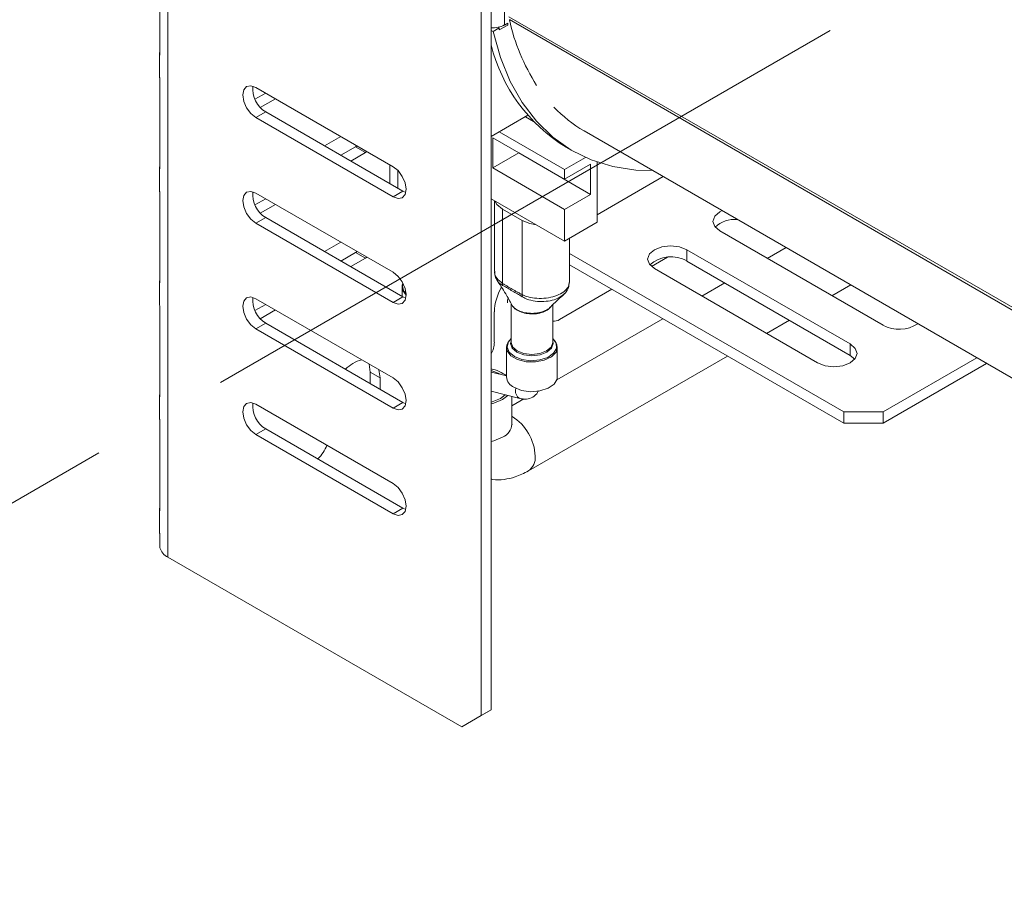
# Model space of a CAD drawing. Units: millimetres. Extents: x 150 to 3171, y 99 to 2502.
# Drawn here: x 1603 to 1710, y 1583 to 1676 of the extents above; entities that cross this region are included whole.
import ezdxf

# ---------------------------------------------------------------- set-up
doc = ezdxf.new("R2010")
doc.units = ezdxf.units.MM
doc.header["$LTSCALE"] = 12
doc.linetypes.add('PHANTOM', pattern=[12.7, 6.35, -1.27, 1.27, -1.27, 1.27, -1.27])

msp = doc.modelspace()

# ---------------------------------------------------------------- linework, layer by layer
at = {"color": 7, "linetype": 'PHANTOM', "lineweight": 0}
msp.add_line((1361.1, 1484.46), (2028.06, 1869.49), dxfattribs=at)
at = {"color": 7, "linetype": 'Continuous', "lineweight": 15}
for p, q in [((1619.35, 1617.95), (1619.35, 1684.91)), ((1655.8, 1675.54), (1655.8, 1684.12)), ((1618.49, 1681.85), (1618.49, 1672.38)), ((1654.35, 1601.42), (1654.35, 1681.44)), ((1653.29, 1600.81), (1653.29, 1680.83)), ((1655.8, 1675.54), (1656.15, 1675.75)), ((1656.15, 1675.75), (1656.15, 1675.54)), ((1654.57, 1674.83), (1654.35, 1674.96)), ((1654.57, 1674.83), (1655.23, 1675.22)), ((1656.15, 1675.54), (1655.23, 1675.01)), ((1655.23, 1675.01), (1655.23, 1675.22)), ((1618.47, 1672.37), (1618.47, 1669.93)), ((1618.49, 1669.52), (1618.49, 1660.05)), ((1628.89, 1668.79), (1643.74, 1660.21)), ((1629.96, 1668.17), (1628.79, 1667.5)), ((1631.02, 1667.56), (1629.37, 1666.61)), ((1628.89, 1665.52), (1629.95, 1666.13)), ((1644.8, 1657.56), (1629.95, 1666.13)), ((1643.74, 1656.95), (1628.89, 1665.52)), ((1658.34, 1665.78), (1654.35, 1663.48)), ((1658.94, 1665.11), (1658.06, 1665.62)), ((1662.3, 1659.9), (1655.23, 1663.99)), ((1664.42, 1664.08), (1785.67, 1594.08)), ((1636.32, 1662.46), (1638.09, 1663.48)), ((1654.53, 1663.33), (1662.3, 1658.84)), ((1654.53, 1660.07), (1654.53, 1663.33)), ((1639.68, 1662.35), (1638.09, 1661.44)), ((1639.85, 1662.46), (1639.68, 1662.35)), ((1640.74, 1661.74), (1639.68, 1662.35)), ((1640.91, 1661.85), (1640.74, 1661.74)), ((1662.46, 1662.32), (1663.17, 1661.91)), ((1640.74, 1661.74), (1639.15, 1660.82)), ((1654.53, 1660.07), (1657.35, 1661.7)), ((1665.13, 1657.21), (1657.35, 1661.7)), ((1657.35, 1661.7), (1657.35, 1661.7)), ((1662.3, 1659.9), (1664.56, 1661.21)), ((1618.47, 1660.04), (1618.47, 1657.6)), ((1643.39, 1660.41), (1643.39, 1658.37)), ((1644.27, 1659.79), (1644.27, 1657.87)), ((1662.3, 1655.58), (1654.53, 1660.07)), ((1662.3, 1658.84), (1665.13, 1660.48)), ((1662.3, 1658.84), (1662.3, 1659.9)), ((1665.13, 1657.21), (1665.13, 1660.48)), ((1665.84, 1654.19), (1665.84, 1660.7)), ((1665.84, 1655), (1672.99, 1659.13)), ((1643.74, 1656.95), (1644.8, 1657.56)), ((1645.12, 1657.42), (1644.8, 1657.56)), ((1618.49, 1657.19), (1618.49, 1647.72)), ((1629.96, 1656.74), (1628.79, 1656.07)), ((1628.89, 1657.35), (1643.74, 1648.78)), ((1654.35, 1656.74), (1662.3, 1652.15)), ((1654.71, 1656.53), (1654.71, 1648.91)), ((1662.3, 1655.58), (1665.13, 1657.21)), ((1631.02, 1656.13), (1629.37, 1655.18)), ((1655.59, 1655.62), (1657.71, 1654.39)), ((1655.59, 1655.62), (1655.59, 1647.58)), ((1662.3, 1652.15), (1662.3, 1655.58)), ((1628.89, 1654.09), (1629.95, 1654.7)), ((1644.8, 1646.13), (1629.95, 1654.7)), ((1657.71, 1654.39), (1657.71, 1646.36)), ((1643.74, 1645.52), (1628.89, 1654.09)), ((1665.84, 1654.19), (1662.3, 1652.15)), ((1696.78, 1643.06), (1679.1, 1653.27)), ((1662.83, 1647.69), (1662.83, 1652.45)), ((1662.83, 1652.45), (1662.83, 1650.82)), ((1636.32, 1651.02), (1638.09, 1652.05)), ((1675.56, 1651.22), (1693.24, 1641.02)), ((1675.56, 1651.22), (1675.56, 1650)), ((1686.28, 1651.46), (1684.25, 1650.29)), ((1639.68, 1650.92), (1638.09, 1650)), ((1640.74, 1650.31), (1639.15, 1649.39)), ((1639.85, 1651.03), (1639.68, 1650.92)), ((1640.74, 1650.31), (1639.68, 1650.92)), ((1640.91, 1650.42), (1640.74, 1650.31)), ((1692.53, 1633.67), (1662.83, 1650.82)), ((1662.83, 1650.82), (1662.83, 1649.59)), ((1671.71, 1649.41), (1673.44, 1650.41)), ((1692.53, 1632.45), (1662.83, 1649.59)), ((1689.7, 1638.98), (1672.03, 1649.18)), ((1675.56, 1650), (1693.24, 1639.79)), ((1618.47, 1647.71), (1618.47, 1645.27)), ((1644.71, 1647.18), (1644.71, 1646.18)), ((1661.77, 1643.67), (1667.43, 1646.94)), ((1679.65, 1647.64), (1677.18, 1646.21)), ((1691.25, 1646.25), (1693.28, 1647.42)), ((1628.89, 1645.92), (1643.74, 1637.35)), ((1643.74, 1645.52), (1644.8, 1646.13)), ((1645.12, 1645.99), (1644.8, 1646.13)), ((1618.49, 1644.86), (1618.49, 1635.39)), ((1629.96, 1645.31), (1628.79, 1644.64)), ((1656.52, 1645.41), (1656.52, 1641.19)), ((1656.63, 1645.17), (1656.61, 1645.27)), ((1661.02, 1641.19), (1661.02, 1645.25)), ((1631.02, 1644.7), (1629.37, 1643.75)), ((1654.7, 1644.49), (1654.7, 1641.22)), ((1672.94, 1643.76), (1661.47, 1637.14)), ((1628.89, 1642.66), (1629.95, 1643.27)), ((1643.74, 1634.08), (1628.89, 1642.66)), ((1644.8, 1634.7), (1629.95, 1643.27)), ((1684.18, 1642.17), (1686.65, 1643.6)), ((1656.02, 1640.65), (1656.02, 1637.45)), ((1661.52, 1637.45), (1661.52, 1640.65)), ((1693.24, 1641.02), (1693.24, 1639.79)), ((1658.4, 1627.28), (1679.94, 1639.72)), ((1693.24, 1639.79), (1693.74, 1639.39)), ((1706.93, 1639.54), (1696.78, 1633.67)), ((1641.14, 1638.85), (1641.27, 1637.96)), ((1708, 1638.92), (1696.78, 1632.45)), ((1641.27, 1637.96), (1641.27, 1636.74)), ((1642.33, 1637.35), (1641.27, 1637.96)), ((1642.2, 1638.24), (1642.33, 1637.35)), ((1642.33, 1637.35), (1642.33, 1636.12)), ((1656.02, 1637.56), (1654.4, 1637.98)), ((1618.47, 1635.38), (1618.47, 1632.94)), ((1654.35, 1635.92), (1657.48, 1635.11)), ((1655.37, 1635.13), (1655.89, 1635.52)), ((1655.59, 1635.01), (1656.17, 1635.45)), ((1656.61, 1632.36), (1656.61, 1635.34)), ((1628.89, 1634.49), (1643.74, 1625.92)), ((1643.74, 1634.08), (1644.8, 1634.7)), ((1645.12, 1634.55), (1644.8, 1634.7)), ((1657.88, 1635.07), (1656.61, 1634.34)), ((1692.53, 1633.67), (1696.78, 1633.67)), ((1692.53, 1632.45), (1692.53, 1633.67)), ((1696.78, 1633.67), (1696.78, 1632.45)), ((1618.49, 1632.53), (1618.49, 1623.06)), ((1696.78, 1632.45), (1692.53, 1632.45)), ((1628.89, 1631.22), (1629.95, 1631.84)), ((1643.74, 1622.65), (1628.89, 1631.22)), ((1644.8, 1623.26), (1629.95, 1631.84)), ((1618.47, 1623.05), (1618.47, 1620.61)), ((1643.74, 1622.65), (1644.8, 1623.26)), ((1645.12, 1623.12), (1644.8, 1623.26)), ((1618.49, 1620.2), (1618.49, 1618.98)), ((1651.17, 1599.59), (1619.35, 1617.95)), ((1654.35, 1601.42), (1652.23, 1600.2)), ((1653.29, 1600.81), (1654.35, 1601.42)), ((1651.17, 1599.59), (1653.29, 1600.81)), ((1652.23, 1600.2), (1651.17, 1599.59))]:
    msp.add_line(p, q, dxfattribs=at)
at = {"color": 8, "linetype": 'Continuous', "lineweight": 15}
for p, q in [((1783.97, 1602.73), (1656.29, 1676.44)), ((1783.97, 1602.43), (1656.33, 1676.12)), ((1654.35, 1637.99), (1654.4, 1637.98))]:
    msp.add_line(p, q, dxfattribs=at)
at = {"color": 7, "linetype": 'Continuous', "lineweight": 15, "flags": 128}
for points in [[(1654.57, 1674.83), (1655.37, 1672.01), (1656.42, 1669.44), (1657.73, 1667.14), (1659.27, 1665.12), (1661.03, 1663.4), (1663.01, 1662.01), (1665.17, 1660.95), (1667.52, 1660.22), (1670.01, 1659.84), (1671.86, 1659.78)], [(1628.89, 1665.52), (1628.35, 1665.96), (1627.89, 1666.57), (1627.59, 1667.28), (1627.48, 1667.97), (1627.59, 1668.53), (1627.89, 1668.88), (1628.35, 1668.97), (1628.89, 1668.79)], [(1643.74, 1660.21), (1644.28, 1659.78), (1644.74, 1659.16), (1645.05, 1658.45), (1645.16, 1657.76), (1645.05, 1657.2), (1644.74, 1656.85), (1644.28, 1656.76), (1643.74, 1656.95)], [(1628.89, 1654.09), (1628.35, 1654.52), (1627.89, 1655.14), (1627.59, 1655.85), (1627.48, 1656.54), (1627.59, 1657.1), (1627.89, 1657.45), (1628.35, 1657.54), (1628.89, 1657.35)], [(1654.77, 1656.5), (1654.99, 1656.11), (1655.59, 1655.62)], [(1679.1, 1653.27), (1678.56, 1653.73), (1678.37, 1654.29), (1678.56, 1654.84), (1679.1, 1655.31), (1679.38, 1655.45)], [(1657.71, 1654.39), (1658.56, 1654.05), (1659.23, 1653.92)], [(1672.03, 1649.18), (1671.49, 1649.65), (1671.29, 1650.2), (1671.49, 1650.76), (1672.03, 1651.22), (1672.84, 1651.54), (1673.79, 1651.65), (1674.75, 1651.54), (1675.56, 1651.22)], [(1643.74, 1648.78), (1644.28, 1648.34), (1644.74, 1647.73), (1645.05, 1647.02), (1645.16, 1646.33), (1645.05, 1645.77), (1644.74, 1645.42), (1644.28, 1645.33), (1643.74, 1645.52)], [(1644.71, 1647.18), (1644.73, 1647.4), (1644.81, 1647.61)], [(1628.89, 1642.66), (1628.35, 1643.09), (1627.89, 1643.71), (1627.59, 1644.42), (1627.48, 1645.11), (1627.59, 1645.67), (1627.89, 1646.02), (1628.35, 1646.11), (1628.89, 1645.92)], [(1661.02, 1641.37), (1661.08, 1641.08), (1660.9, 1640.57), (1660.4, 1640.13), (1659.65, 1639.84), (1658.77, 1639.74), (1657.89, 1639.84), (1657.14, 1640.13), (1656.64, 1640.57), (1656.46, 1641.08), (1656.52, 1641.37)], [(1656.52, 1641.19), (1656.69, 1640.69), (1657.18, 1640.27)], [(1657.18, 1640.27), (1657.91, 1639.99), (1658.77, 1639.89), (1659.63, 1639.99), (1660.36, 1640.27), (1660.85, 1640.69), (1661.02, 1641.19)], [(1693.24, 1641.02), (1693.78, 1640.55), (1693.97, 1640), (1693.78, 1639.45), (1693.24, 1638.98), (1692.43, 1638.67), (1691.47, 1638.56), (1690.52, 1638.67), (1689.7, 1638.98)], [(1643.74, 1637.35), (1644.28, 1636.91), (1644.74, 1636.29), (1645.05, 1635.59), (1645.16, 1634.9), (1645.05, 1634.34), (1644.74, 1633.98), (1644.28, 1633.9), (1643.74, 1634.08)], [(1655.44, 1637.71), (1654.95, 1637.95), (1654.35, 1638.14)], [(1656.82, 1636.33), (1657.66, 1636), (1658.64, 1635.86), (1659.64, 1635.94), (1660.53, 1636.23), (1661.17, 1636.68), (1661.49, 1637.23), (1661.52, 1637.45)], [(1654.35, 1634.74), (1654.46, 1634.77), (1655.37, 1635.13)], [(1628.89, 1631.22), (1628.35, 1631.66), (1627.89, 1632.28), (1627.59, 1632.99), (1627.48, 1633.67), (1627.59, 1634.24), (1627.89, 1634.59), (1628.35, 1634.68), (1628.89, 1634.49)], [(1654.35, 1634.55), (1654.65, 1634.62), (1655.59, 1635.01)], [(1643.74, 1625.92), (1644.28, 1625.48), (1644.74, 1624.86), (1645.05, 1624.16), (1645.16, 1623.47), (1645.05, 1622.91), (1644.74, 1622.55), (1644.28, 1622.46), (1643.74, 1622.65)]]:
    msp.add_lwpolyline(points, dxfattribs=at)
at = {"color": 8, "linetype": 'Continuous', "lineweight": 15, "flags": 128}
for points in [[(1645.16, 1646.31), (1644.78, 1646.82), (1644.71, 1647.18)], [(1656.52, 1641.62), (1656.22, 1641.26), (1656.08, 1640.69), (1656.31, 1640.14), (1656.87, 1639.66)], [(1656.87, 1639.66), (1657.68, 1639.34), (1658.64, 1639.21), (1659.62, 1639.29), (1660.49, 1639.57), (1661.12, 1640.01), (1661.43, 1640.55), (1661.39, 1641.12), (1661.02, 1641.62)], [(1661.52, 1640.65), (1661.38, 1640.14), (1660.88, 1639.63), (1660.11, 1639.26), (1659.15, 1639.08), (1658.14, 1639.1), (1657.21, 1639.34), (1656.5, 1639.75), (1656.09, 1640.28), (1656.02, 1640.65)], [(1654.35, 1630.47), (1654.65, 1630.54), (1655.59, 1630.93)]]:
    msp.add_lwpolyline(points, dxfattribs=at)
at = {"color": 7, "linetype": 'Continuous', "lineweight": 15}
for centre, radius, start, end in [((1677.82, 1680.87), 22.01, 192.4813, 212.6388), ((1654.56, 1677.91), 2.67, 265.5756, 297.7589), ((1671.94, 1677.78), 18.13, 194.0385, 238.4844), ((1631.39, 1668.58), 2.84, 172.9609, 239.5234), ((1671.78, 1676.8), 14.69, 223.6443, 239.9266), ((1631.39, 1657.15), 2.84, 172.9609, 239.5234), ((1680.75, 1651.33), 3.18, 85.3909, 132.5736), ((1673.83, 1646.96), 3.5, 60.366, 131.1945), ((1660.55, 1644.26), 5.85, 150.2221, 177.8038), ((1656.23, 1647.51), 0.652, 173.7763, 193.9475), ((1631.39, 1645.72), 2.84, 172.9609, 239.5234), ((1658.5, 1646.42), 0.798, 184.0157, 202.833), ((1661.13, 1644.66), 1.18, 264.4188, 302.9131), ((1698.53, 1646.27), 3.66, 241.3284, 303.5474), ((1657.24, 1640.57), 1.22, 126.1384, 176.4353), ((1660.34, 1640.6), 1.18, 2.5356, 54.8907), ((1651.86, 1641.32), 2.85, 331.0875, 358.1289), ((1641.47, 1635.42), 4.06, 106.1605, 135.123), ((1653.55, 1634.38), 4.03, 52.2308, 78.5509), ((1657.31, 1637.53), 1.29, 183.392, 247.9281), ((1631.39, 1634.28), 2.84, 172.9609, 239.5234), ((1633.42, 1631.07), 3.29, 311.1451, 342.4076), ((1620.07, 1619.43), 1.64, 196.0203, 244.0159)]:
    msp.add_arc(centre, radius, start, end, dxfattribs=at)
at = {"color": 8, "linetype": 'Continuous', "lineweight": 15}
for centre, radius, start, end in [((1645.83, 1647.3), 1.06, 163.9567, 229.9205), ((1657.88, 1635.92), 0.894, 160.4089, 243.9368), ((1653.83, 1628.68), 5.3, 2.1898, 58.2852), ((1654.93, 1632.48), 1.68, 292.8486, 355.8313), ((1657.45, 1628.68), 1.68, 304.1843, 7.1446)]:
    msp.add_arc(centre, radius, start, end, dxfattribs=at)
at = {"color": 7, "linetype": 'Continuous', "lineweight": 15}
for points, knots in [([(1618.49, 1672.38), (1618.49, 1672.36), (1618.49, 1672.34), (1618.48, 1672.31), (1618.48, 1672.29), (1618.48, 1672.29), (1618.47, 1672.3), (1618.47, 1672.33), (1618.47, 1672.37), (1618.47, 1672.43), (1618.47, 1672.53), (1618.48, 1672.65), (1618.49, 1672.74), (1618.49, 1672.78)], [0, 0, 0, 0, 0.0802537, 0.1533103, 0.2215528, 0.2878854, 0.355459, 0.427261, 0.5057979, 0.6049273, 0.7154715, 0.845483, 1, 1, 1, 1]), ([(1618.47, 1669.93), (1618.47, 1669.91), (1618.47, 1669.87), (1618.48, 1669.73), (1618.48, 1669.61), (1618.49, 1669.52)], [0, 0, 0, 0, 0.186825, 0.414919, 1, 1, 1, 1]), ([(1618.49, 1660.05), (1618.49, 1660.03), (1618.49, 1660.01), (1618.48, 1659.98), (1618.48, 1659.96), (1618.48, 1659.96), (1618.47, 1659.97), (1618.47, 1660), (1618.47, 1660.04), (1618.47, 1660.1), (1618.47, 1660.2), (1618.48, 1660.32), (1618.49, 1660.41), (1618.49, 1660.45)], [0, 0, 0, 0, 0.080254, 0.15331, 0.221553, 0.287885, 0.355459, 0.427261, 0.505798, 0.604927, 0.715472, 0.845483, 1, 1, 1, 1]), ([(1618.47, 1657.6), (1618.47, 1657.58), (1618.47, 1657.54), (1618.48, 1657.4), (1618.48, 1657.28), (1618.49, 1657.19)], [0, 0, 0, 0, 0.186825, 0.414919, 1, 1, 1, 1]), ([(1618.49, 1647.72), (1618.49, 1647.7), (1618.49, 1647.68), (1618.48, 1647.65), (1618.48, 1647.63), (1618.48, 1647.63), (1618.47, 1647.64), (1618.47, 1647.67), (1618.47, 1647.71), (1618.47, 1647.77), (1618.47, 1647.87), (1618.48, 1647.99), (1618.49, 1648.08), (1618.49, 1648.12)], [0, 0, 0, 0, 0.080254, 0.15331, 0.221553, 0.287885, 0.355459, 0.427261, 0.505798, 0.604927, 0.715472, 0.845483, 1, 1, 1, 1]), ([(1654.75, 1648.91), (1654.74, 1648.84), (1654.69, 1648.58), (1654.95, 1648.09), (1655.38, 1647.75), (1655.59, 1647.58)], [0, 0, 0, 0, 0.137184, 0.568789, 1, 1, 1, 1]), ([(1654.74, 1648.9), (1654.74, 1648.72), (1654.74, 1648.34), (1654.95, 1648.03), (1655.05, 1647.87)], [0, 0, 0, 0, 0.498723, 1, 1, 1, 1]), ([(1654.96, 1647.97), (1655.29, 1647.47), (1655.88, 1646.58), (1656.39, 1645.66), (1656.6, 1645.26)], [0, 0, 0, 0, 0.567818, 1, 1, 1, 1]), ([(1655.59, 1647.58), (1655.63, 1647.55), (1655.68, 1647.53), (1655.76, 1647.47), (1655.9, 1647.39), (1656.03, 1647.31), (1656.29, 1647.15), (1656.65, 1646.94), (1657, 1646.74), (1657.27, 1646.6), (1657.35, 1646.55), (1657.49, 1646.48), (1657.53, 1646.45), (1657.62, 1646.41), (1657.66, 1646.38), (1657.71, 1646.36)], [0, 0, 0, 0, 0.0625, 0.0625, 0.125, 0.25, 0.25, 0.5, 0.75, 0.75, 0.875, 0.875, 0.9375, 0.9375, 1, 1, 1, 1]), ([(1655.64, 1647.34), (1655.64, 1647.34), (1655.64, 1647.34), (1655.64, 1647.34), (1655.63, 1647.34), (1655.62, 1647.35), (1655.6, 1647.36)], [-0.00000006, -0.00000006, -0.00000006, -0.00000006, 0, 0, 0, 0.00005758089, 0.00005758089, 0.00005758089, 0.00005758089]), ([(1657.73, 1646.13), (1657.37, 1646.34), (1657.02, 1646.55), (1656.32, 1646.95), (1655.98, 1647.15), (1655.64, 1647.34)], [0, 0, 0, 0, 0.5, 0.5, 1, 1, 1, 1]), ([(1662.23, 1646.42), (1662.27, 1646.46), (1662.51, 1646.63), (1662.76, 1647.07), (1662.79, 1647.49), (1662.81, 1647.68)], [0, 0, 0, 0, 0.117389, 0.602907, 1, 1, 1, 1]), ([(1656.22, 1645.95), (1656.2, 1645.92), (1656.1, 1645.77), (1656.11, 1645.6), (1656.13, 1645.46)], [0, 0, 0, 0, 0.201115, 1, 1, 1, 1]), ([(1657.77, 1646.11), (1657.75, 1646.11), (1657.74, 1646.12), (1657.73, 1646.13), (1657.73, 1646.13), (1657.73, 1646.13), (1657.73, 1646.13)], [0, 0, 0, 0, 0.00005758102, 0.00005758102, 0.00005758102, 0.00005764089, 0.00005764089, 0.00005764089, 0.00005764089]), ([(1660.7, 1644.95), (1661.01, 1645.24), (1661.52, 1645.73), (1662.02, 1646.2), (1662.22, 1646.39)], [0, 0, 0, 0, 0.597624, 1, 1, 1, 1]), ([(1618.47, 1645.27), (1618.47, 1645.25), (1618.47, 1645.21), (1618.48, 1645.07), (1618.48, 1644.95), (1618.49, 1644.86)], [0, 0, 0, 0, 0.1868247, 0.4149189, 1, 1, 1, 1]), ([(1656.62, 1645.23), (1656.64, 1645.2), (1656.75, 1645.02), (1657.07, 1644.74), (1657.68, 1644.47), (1658.41, 1644.33), (1659.06, 1644.33), (1659.68, 1644.43), (1660.23, 1644.62), (1660.63, 1644.83), (1660.72, 1644.97), (1660.73, 1644.98)], [0, 0, 0, 0, 0.035341, 0.182812, 0.329863, 0.477554, 0.625815, 0.699328, 0.848335, 0.997389, 1, 1, 1, 1]), ([(1660.78, 1645.03), (1660.74, 1644.97), (1660.61, 1644.77), (1660.15, 1644.51), (1659.48, 1644.3), (1658.71, 1644.25), (1657.96, 1644.35), (1657.3, 1644.58), (1656.85, 1644.88), (1656.69, 1645.09), (1656.63, 1645.17)], [0, 0, 0, 0, 0.063887, 0.205066, 0.346222, 0.487414, 0.628595, 0.769862, 0.910815, 1, 1, 1, 1]), ([(1618.49, 1635.39), (1618.49, 1635.37), (1618.49, 1635.35), (1618.48, 1635.32), (1618.48, 1635.3), (1618.48, 1635.3), (1618.47, 1635.31), (1618.47, 1635.34), (1618.47, 1635.38), (1618.47, 1635.44), (1618.47, 1635.54), (1618.48, 1635.66), (1618.49, 1635.75), (1618.49, 1635.79)], [0, 0, 0, 0, 0.080254, 0.15331, 0.221553, 0.287885, 0.355459, 0.427261, 0.505798, 0.604927, 0.715472, 0.845483, 1, 1, 1, 1]), ([(1657.48, 1635.11), (1657.66, 1635.08), (1658.07, 1635.01), (1658.72, 1635.16), (1659.25, 1635.51), (1659.41, 1635.84), (1659.47, 1635.94)], [0, 0, 0, 0, 0.230902, 0.528484, 0.849922, 1, 1, 1, 1]), ([(1618.47, 1632.94), (1618.47, 1632.92), (1618.47, 1632.88), (1618.48, 1632.74), (1618.48, 1632.62), (1618.49, 1632.53)], [0, 0, 0, 0, 0.186825, 0.414919, 1, 1, 1, 1]), ([(1656.61, 1632.28), (1656.61, 1632.27), (1656.62, 1632.24), (1656.62, 1632.31), (1656.61, 1632.36)], [0, 0, 0, 0, 0.228838, 1, 1, 1, 1]), ([(1654.35, 1626.4), (1654.41, 1626.38), (1654.87, 1626.28), (1655.77, 1626.35), (1657.08, 1626.61), (1657.93, 1627.05), (1658.4, 1627.28)], [0, 0, 0, 0, 0.04397, 0.33529, 0.633598, 1, 1, 1, 1]), ([(1618.49, 1623.06), (1618.49, 1623.04), (1618.49, 1623.02), (1618.48, 1622.99), (1618.48, 1622.97), (1618.48, 1622.97), (1618.47, 1622.98), (1618.47, 1623.01), (1618.47, 1623.05), (1618.47, 1623.11), (1618.47, 1623.21), (1618.48, 1623.33), (1618.49, 1623.42), (1618.49, 1623.46)], [0, 0, 0, 0, 0.080254, 0.15331, 0.221553, 0.287885, 0.355459, 0.427261, 0.505798, 0.604927, 0.715472, 0.845483, 1, 1, 1, 1]), ([(1618.47, 1620.61), (1618.47, 1620.59), (1618.47, 1620.55), (1618.48, 1620.41), (1618.48, 1620.29), (1618.49, 1620.2)], [0, 0, 0, 0, 0.1868247, 0.4149189, 1, 1, 1, 1])]:
    msp.add_open_spline(points, degree=3, knots=knots, dxfattribs=at)
at = {"color": 8, "linetype": 'Continuous', "lineweight": 15}
for points, knots in [([(1655.6, 1647.36), (1655.38, 1647.49), (1655.13, 1647.64), (1655.06, 1647.84), (1655.05, 1647.86)], [0, 0, 0, 0, 0.895006, 1, 1, 1, 1]), ([(1657.71, 1646.36), (1657.79, 1646.32), (1658.11, 1646.17), (1658.8, 1645.99), (1659.81, 1645.92), (1660.82, 1646.04), (1661.72, 1646.34), (1662.4, 1646.78), (1662.79, 1647.25), (1662.79, 1647.56), (1662.79, 1647.69)], [0, 0, 0, 0, 0.045263, 0.1883263, 0.3310521, 0.4736963, 0.6163985, 0.7592243, 0.9022901, 1, 1, 1, 1]), ([(1662.58, 1646.88), (1662.58, 1646.87), (1662.54, 1646.68), (1662.21, 1646.35), (1661.6, 1645.94), (1660.77, 1645.68), (1659.84, 1645.58), (1658.87, 1645.67), (1658.18, 1645.88), (1657.85, 1646.06), (1657.77, 1646.11)], [0, 0, 0, 0, 0.006233, 0.161376, 0.315492, 0.469757, 0.625489, 0.784324, 0.947538, 1, 1, 1, 1])]:
    msp.add_open_spline(points, degree=3, knots=knots, dxfattribs=at)

doc.saveas('drawing.dxf')
